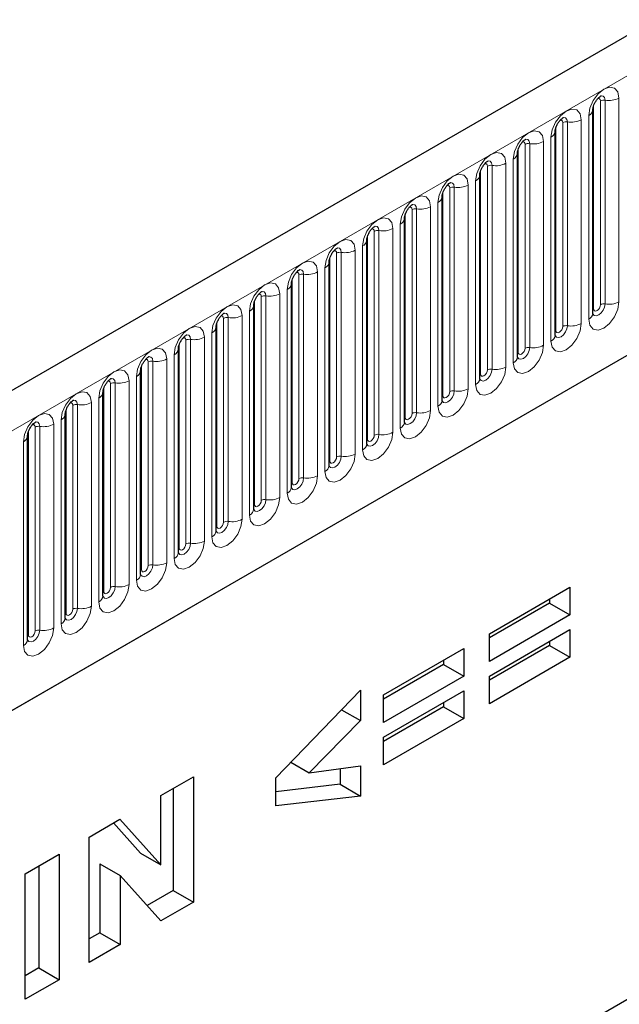
# Model space of a CAD drawing. Units: millimetres. Extents: x 0 to 420, y 0 to 297.
# Drawn here: x 131 to 140, y 48 to 62 of the extents above; entities that cross this region are included whole.
import ezdxf

# ---------------------------------------------------------------- set-up
doc = ezdxf.new("R2010")
doc.units = ezdxf.units.MM

msp = doc.modelspace()

# ---------------------------------------------------------------- linework, layer by layer
at = {"color": 7, "linetype": 'Continuous', "lineweight": 25}
for p, q in [((183.5387, 87.1099), (82.7255, 28.9117)), ((86.1444, 26.1256), (180.8527, 80.7995)), ((184.0062, 73.0315), (82.9909, 14.7166)), ((139.7831, 58.0079), (139.7831, 61.0408)), ((139.2225, 57.6843), (139.2225, 60.7171)), ((138.6619, 57.3606), (138.6619, 60.3935)), ((138.1012, 57.037), (138.1012, 60.0699)), ((137.5406, 56.7133), (137.5406, 59.7462)), ((136.9799, 56.3897), (136.9799, 59.4226)), ((136.4193, 56.066), (136.4193, 59.0989)), ((135.8587, 55.7424), (135.8587, 58.7753)), ((135.298, 55.4187), (135.298, 58.4516)), ((134.7374, 55.0951), (134.7374, 58.128)), ((134.1768, 54.7715), (134.1768, 57.8043)), ((133.6161, 54.4478), (133.6161, 57.4807)), ((133.0555, 57.157), (133.0554, 57.1534)), ((133.0555, 54.1242), (133.0555, 57.157)), ((132.4949, 56.8334), (132.4948, 56.8297)), ((132.4949, 53.8005), (132.4949, 56.8334)), ((131.9342, 56.5097), (131.9341, 56.5061)), ((131.9342, 53.4769), (131.9342, 56.5097)), ((131.3736, 56.1861), (131.3735, 56.1825)), ((131.3736, 53.1532), (131.3736, 56.1861)), ((138.2444, 53.2415), (139.4409, 53.9322)), ((139.4409, 53.9322), (139.4409, 53.5201)), ((139.1378, 53.695), (138.2444, 53.1793)), ((139.1378, 53.7572), (139.1378, 53.695)), ((139.1378, 53.695), (139.4409, 53.5201)), ((139.4409, 53.5201), (138.2444, 52.8294)), ((138.2444, 52.6113), (139.4409, 53.3019)), ((138.2444, 52.8294), (138.2444, 53.2415)), ((139.4409, 53.3019), (139.4409, 52.8899)), ((139.1378, 53.0648), (138.2444, 52.5491)), ((139.1378, 53.127), (139.1378, 53.0648)), ((139.1378, 53.0648), (139.4409, 52.8899)), ((136.6659, 52.3302), (137.8624, 53.0209)), ((137.8624, 53.0209), (137.8624, 52.6089)), ((137.5593, 52.7838), (136.6659, 52.2681)), ((137.5593, 52.846), (137.5593, 52.7838)), ((137.5593, 52.7838), (137.8624, 52.6089)), ((139.4409, 52.8899), (138.2444, 52.1992)), ((137.8624, 52.6089), (136.6659, 51.9182)), ((138.2444, 52.1992), (138.2444, 52.6113)), ((135.0665, 51.0975), (136.3259, 52.4006)), ((136.3259, 52.4006), (136.3259, 51.9472)), ((136.6659, 51.7), (137.8624, 52.3907)), ((136.6659, 51.9182), (136.6659, 52.3302)), ((137.8624, 52.3907), (137.8624, 51.9787)), ((137.5593, 52.2158), (137.5593, 52.1536)), ((136.0447, 52.1096), (136.3259, 51.9472)), ((137.5593, 52.1536), (136.6659, 51.6379)), ((137.5593, 52.1536), (137.8624, 51.9787)), ((136.3259, 51.9472), (135.5604, 51.1709)), ((137.8624, 51.9787), (136.6659, 51.288)), ((136.6659, 51.288), (136.6659, 51.7)), ((135.2889, 51.3276), (135.5604, 51.1709)), ((135.5604, 51.1709), (136.3259, 51.2757)), ((136.0229, 51.2342), (136.0229, 51)), ((136.3259, 51.2757), (136.3259, 50.825)), ((133.3579, 50.8326), (133.8407, 51.1113)), ((133.8407, 51.1113), (133.8407, 49.2449)), ((135.0665, 50.6782), (135.0665, 51.0975)), ((136.0229, 51), (135.0665, 50.8885)), ((136.0229, 51), (136.3259, 50.825)), ((133.5376, 50.9364), (133.5376, 49.4199)), ((133.3579, 49.8002), (133.3579, 50.8326)), ((136.3259, 50.825), (135.0665, 50.6782)), ((132.2874, 50.2146), (132.7459, 50.4793)), ((132.6503, 50.4241), (133.0549, 49.9751)), ((132.7459, 50.4793), (133.3579, 49.8002)), ((132.2874, 48.3482), (132.2874, 50.2146)), ((133.0549, 49.9751), (133.3579, 49.8002)), ((131.3386, 49.6669), (131.8424, 49.9577)), ((131.8424, 49.9577), (131.8424, 48.0913)), ((131.5394, 49.7828), (131.5394, 48.2663)), ((132.4461, 49.8165), (132.4461, 48.7898)), ((132.4461, 49.8165), (132.7492, 49.6415)), ((131.3386, 47.8005), (131.3386, 49.6669)), ((132.7492, 49.6415), (132.7492, 48.6148)), ((133.3579, 48.9662), (132.7492, 49.6415)), ((133.5376, 49.4199), (133.1505, 49.1964)), ((133.5376, 49.4199), (133.8407, 49.2449)), ((133.8407, 49.2449), (133.3579, 48.9662)), ((132.4461, 48.7898), (132.2874, 48.6981)), ((132.4461, 48.7898), (132.7492, 48.6148)), ((132.7492, 48.6148), (132.2874, 48.3482)), ((131.5394, 48.2663), (131.3386, 48.1504)), ((131.5394, 48.2663), (131.8424, 48.0913)), ((131.8424, 48.0913), (131.3386, 47.8005))]:
    msp.add_line(p, q, dxfattribs=at)
at = {"color": 8, "linetype": 'Continuous', "lineweight": 18}
for p, q in [((83.0919, 28.5249), (183.9051, 86.7231)), ((86.1444, 26.1256), (180.8527, 80.7995)), ((139.7943, 58.0798), (139.7943, 61.1126)), ((139.8953, 58.1381), (139.8953, 61.171)), ((139.9643, 61.1816), (139.9643, 58.1488)), ((140.1713, 58.1808), (140.1713, 61.2136)), ((139.3347, 57.8144), (139.3347, 60.8473)), ((139.4037, 60.858), (139.4037, 57.8251)), ((139.6107, 57.8571), (139.6107, 60.89)), ((139.7204, 60.9533), (139.7204, 57.9205)), ((139.2337, 57.7561), (139.2337, 60.789)), ((138.7741, 57.4908), (138.7741, 60.5237)), ((138.843, 60.5343), (138.843, 57.5015)), ((139.05, 57.5335), (139.05, 60.5664)), ((139.1597, 60.6297), (139.1597, 57.5968)), ((138.673, 57.4325), (138.673, 60.4653)), ((138.4894, 57.2098), (138.4894, 60.2427)), ((138.5991, 60.306), (138.5991, 57.2732)), ((138.1124, 57.1088), (138.1124, 60.1417)), ((138.2134, 57.1671), (138.2134, 60.2)), ((138.2824, 60.2107), (138.2824, 57.1778)), ((138.0385, 59.9824), (138.0385, 56.9495)), ((137.5518, 56.7852), (137.5518, 59.8181)), ((137.6528, 56.8435), (137.6528, 59.8764)), ((137.7218, 59.887), (137.7218, 56.8542)), ((137.9288, 56.8862), (137.9288, 59.9191)), ((137.4778, 59.6587), (137.4778, 56.6259)), ((137.0921, 56.5199), (137.0921, 59.5527)), ((137.1611, 59.5634), (137.1611, 56.5305)), ((137.3681, 56.5625), (137.3681, 59.5954)), ((136.9911, 56.4615), (136.9911, 59.4944)), ((136.5315, 56.1962), (136.5315, 59.2291)), ((136.6005, 59.2397), (136.6005, 56.2069)), ((136.8075, 56.2389), (136.8075, 59.2718)), ((136.9172, 59.3351), (136.9172, 56.3022)), ((136.4305, 56.1379), (136.4305, 59.1708)), ((136.0399, 58.9161), (136.0399, 55.8832)), ((136.2469, 55.9152), (136.2469, 58.9481)), ((136.3566, 59.0114), (136.3566, 55.9786)), ((135.8699, 55.8142), (135.8699, 58.8471)), ((135.9709, 55.8726), (135.9709, 58.9054)), ((135.6862, 55.5916), (135.6862, 58.6245)), ((135.7959, 58.6878), (135.7959, 55.6549)), ((135.3092, 55.4906), (135.3092, 58.5235)), ((135.4102, 55.5489), (135.4102, 58.5818)), ((135.4792, 58.5924), (135.4792, 55.5596)), ((135.2353, 58.3641), (135.2353, 55.3313)), ((134.7486, 55.1669), (134.7486, 58.1998)), ((134.8496, 55.2253), (134.8496, 58.2581)), ((134.9186, 58.2688), (134.9186, 55.2359)), ((135.1256, 55.268), (135.1256, 58.3008)), ((134.6746, 58.0405), (134.6746, 55.0076)), ((134.289, 54.9016), (134.289, 57.9345)), ((134.358, 57.9452), (134.358, 54.9123)), ((134.565, 54.9443), (134.565, 57.9772)), ((134.188, 54.8433), (134.188, 57.8762)), ((133.7283, 54.578), (133.7283, 57.6108)), ((133.7973, 57.6215), (133.7973, 54.5886)), ((134.0043, 54.6207), (134.0043, 57.6535)), ((134.114, 57.7168), (134.114, 54.684)), ((133.6273, 54.5197), (133.6273, 57.5525)), ((133.2367, 54.265), (133.2367, 57.2979)), ((133.4437, 57.3299), (133.4437, 54.297)), ((133.5534, 57.3932), (133.5534, 54.3603)), ((133.0667, 54.196), (133.0667, 57.2289)), ((133.1677, 54.2543), (133.1677, 57.2872)), ((132.883, 57.0062), (132.883, 53.9734)), ((132.9927, 54.0367), (132.9927, 57.0696)), ((132.5061, 53.8724), (132.5061, 56.9052)), ((132.6071, 53.9307), (132.6071, 56.9635)), ((132.6761, 53.9413), (132.6761, 56.9742)), ((132.4321, 53.713), (132.4321, 56.7459)), ((131.9454, 53.5487), (131.9454, 56.5816)), ((132.0464, 53.607), (132.0464, 56.6399)), ((132.1154, 53.6177), (132.1154, 56.6506)), ((132.3224, 56.6826), (132.3224, 53.6497)), ((131.8715, 53.3894), (131.8715, 56.4223)), ((131.4858, 53.2834), (131.4858, 56.3162)), ((131.5548, 53.2941), (131.5548, 56.3269)), ((131.7618, 56.3589), (131.7618, 53.3261)), ((131.3848, 53.2251), (131.3848, 56.2579)), ((131.3108, 53.0657), (131.3108, 56.0986))]:
    msp.add_line(p, q, dxfattribs=at)
at = {"color": 8, "linetype": 'Continuous', "lineweight": 18, "flags": 128}
for points in [[(140.1713, 61.2136), (140.1541, 61.3034), (140.1053, 61.3596), (140.0321, 61.3738), (139.9458, 61.3439), (139.8595, 61.2742), (139.7864, 61.1756), (139.7375, 61.0629), (139.7204, 60.9533)], [(139.8549, 61.2048), (139.8641, 61.2068), (139.8805, 61.2037), (139.8915, 61.1911), (139.8953, 61.171)], [(139.9029, 61.2482), (139.9061, 61.2486), (139.9367, 61.2427), (139.9571, 61.2191), (139.9643, 61.1816)], [(139.6107, 60.89), (139.5935, 60.9797), (139.5446, 61.036), (139.4715, 61.0502), (139.3852, 61.0202), (139.2989, 60.9506), (139.2258, 60.8519), (139.1769, 60.7392), (139.1597, 60.6297)], [(139.2942, 60.8811), (139.3035, 60.8832), (139.3199, 60.88), (139.3308, 60.8674), (139.3347, 60.8473)], [(139.3422, 60.9245), (139.3455, 60.9249), (139.3761, 60.919), (139.3965, 60.8955), (139.4037, 60.858)], [(139.05, 60.5664), (139.0329, 60.6561), (138.984, 60.7123), (138.9108, 60.7265), (138.8246, 60.6966), (138.7383, 60.6269), (138.6651, 60.5283), (138.6163, 60.4156), (138.5991, 60.306)], [(138.7336, 60.5575), (138.7429, 60.5595), (138.7593, 60.5564), (138.7702, 60.5438), (138.7741, 60.5237)], [(138.7816, 60.6009), (138.7849, 60.6013), (138.8154, 60.5954), (138.8359, 60.5718), (138.843, 60.5343)], [(138.4894, 60.2427), (138.4722, 60.3324), (138.4234, 60.3887), (138.3502, 60.4029), (138.2639, 60.3729), (138.1776, 60.3033), (138.1045, 60.2046), (138.0556, 60.0919), (138.0385, 59.9824)], [(138.173, 60.2338), (138.1822, 60.2359), (138.1986, 60.2327), (138.2096, 60.2201), (138.2134, 60.2)], [(138.221, 60.2772), (138.2242, 60.2777), (138.2548, 60.2717), (138.2752, 60.2482), (138.2824, 60.2107)], [(137.9288, 59.9191), (137.9116, 60.0088), (137.8627, 60.065), (137.7896, 60.0793), (137.7033, 60.0493), (137.617, 59.9796), (137.5439, 59.881), (137.495, 59.7683), (137.4778, 59.6587)], [(137.6603, 59.9536), (137.6636, 59.954), (137.6942, 59.9481), (137.7146, 59.9245), (137.7218, 59.887)], [(137.6123, 59.9102), (137.6216, 59.9123), (137.638, 59.9091), (137.6489, 59.8965), (137.6528, 59.8764)], [(137.3681, 59.5954), (137.351, 59.6851), (137.3021, 59.7414), (137.2289, 59.7556), (137.1427, 59.7256), (137.0564, 59.656), (136.9832, 59.5573), (136.9343, 59.4446), (136.9172, 59.3351)], [(137.0517, 59.5865), (137.061, 59.5886), (137.0774, 59.5854), (137.0883, 59.5728), (137.0921, 59.5527)], [(137.0997, 59.63), (137.103, 59.6304), (137.1335, 59.6244), (137.154, 59.6009), (137.1611, 59.5634)], [(136.8075, 59.2718), (136.7903, 59.3615), (136.7415, 59.4177), (136.6683, 59.432), (136.582, 59.402), (136.4957, 59.3323), (136.4226, 59.2337), (136.3737, 59.121), (136.3566, 59.0114)], [(136.4911, 59.2629), (136.5003, 59.265), (136.5167, 59.2618), (136.5277, 59.2492), (136.5315, 59.2291)], [(136.5391, 59.3063), (136.5423, 59.3067), (136.5729, 59.3008), (136.5933, 59.2773), (136.6005, 59.2397)], [(136.2469, 58.9481), (136.2297, 59.0378), (136.1808, 59.0941), (136.1077, 59.1083), (136.0214, 59.0783), (135.9351, 59.0087), (135.862, 58.91), (135.8131, 58.7973), (135.7959, 58.6878)], [(135.9304, 58.9392), (135.9397, 58.9413), (135.9561, 58.9381), (135.967, 58.9255), (135.9709, 58.9054)], [(135.9784, 58.9827), (135.9817, 58.9831), (136.0123, 58.9771), (136.0327, 58.9536), (136.0399, 58.9161)], [(135.6862, 58.6245), (135.6691, 58.7142), (135.6202, 58.7704), (135.547, 58.7847), (135.4608, 58.7547), (135.3745, 58.685), (135.3013, 58.5864), (135.2524, 58.4737), (135.2353, 58.3641)], [(135.3698, 58.6156), (135.3791, 58.6177), (135.3955, 58.6145), (135.4064, 58.6019), (135.4102, 58.5818)], [(135.4178, 58.659), (135.4211, 58.6594), (135.4516, 58.6535), (135.4721, 58.63), (135.4792, 58.5924)], [(135.1256, 58.3008), (135.1084, 58.3905), (135.0595, 58.4468), (134.9864, 58.461), (134.9001, 58.431), (134.8138, 58.3614), (134.7407, 58.2627), (134.6918, 58.15), (134.6746, 58.0405)], [(134.8572, 58.3354), (134.8604, 58.3358), (134.891, 58.3298), (134.9114, 58.3063), (134.9186, 58.2688)], [(134.8092, 58.2919), (134.8184, 58.294), (134.8348, 58.2908), (134.8458, 58.2782), (134.8496, 58.2581)], [(139.7204, 57.9205), (139.7375, 57.8307), (139.7864, 57.7745), (139.8595, 57.7603), (139.9458, 57.7903), (140.0321, 57.8599), (140.1053, 57.9586), (140.1541, 58.0712), (140.1713, 58.1808)], [(134.565, 57.9772), (134.5478, 58.0669), (134.4989, 58.1232), (134.4258, 58.1374), (134.3395, 58.1074), (134.2532, 58.0377), (134.1801, 57.9391), (134.1312, 57.8264), (134.114, 57.7168)], [(139.9643, 58.1488), (139.9571, 58.103), (139.9367, 58.0559), (139.9061, 58.0146), (139.8701, 57.9855), (139.834, 57.973), (139.8034, 57.9789), (139.783, 58.0024), (139.782, 58.0048)], [(139.7831, 58.0714), (139.7881, 58.0757), (139.7943, 58.0798)], [(139.7943, 58.0798), (139.7982, 58.0597), (139.8091, 58.0471), (139.8255, 58.0439), (139.8448, 58.0506), (139.8641, 58.0662), (139.8805, 58.0883), (139.8915, 58.1136), (139.8953, 58.1381)], [(134.2485, 57.9683), (134.2578, 57.9704), (134.2742, 57.9672), (134.2851, 57.9546), (134.289, 57.9345)], [(134.2965, 58.0117), (134.2998, 58.0121), (134.3304, 58.0062), (134.3508, 57.9827), (134.358, 57.9452)], [(134.0043, 57.6535), (133.9872, 57.7433), (133.9383, 57.7995), (133.8651, 57.8137), (133.7788, 57.7837), (133.6926, 57.7141), (133.6194, 57.6154), (133.5705, 57.5027), (133.5534, 57.3932)], [(139.1597, 57.5968), (139.1769, 57.5071), (139.2258, 57.4508), (139.2989, 57.4366), (139.3852, 57.4666), (139.4715, 57.5362), (139.5446, 57.6349), (139.5935, 57.7476), (139.6107, 57.8571)], [(139.4037, 57.8251), (139.3965, 57.7793), (139.3761, 57.7322), (139.3455, 57.691), (139.3094, 57.6619), (139.2734, 57.6493), (139.2428, 57.6553), (139.2224, 57.6788), (139.2213, 57.6812)], [(139.2225, 57.7478), (139.2275, 57.7521), (139.2337, 57.7561)], [(139.2337, 57.7561), (139.2375, 57.736), (139.2485, 57.7234), (139.2649, 57.7202), (139.2842, 57.727), (139.3035, 57.7426), (139.3199, 57.7647), (139.3308, 57.7899), (139.3347, 57.8144)], [(133.6879, 57.6446), (133.6972, 57.6467), (133.7135, 57.6435), (133.7245, 57.6309), (133.7283, 57.6108)], [(133.7359, 57.6881), (133.7392, 57.6885), (133.7697, 57.6825), (133.7902, 57.659), (133.7973, 57.6215)], [(132.9927, 57.0696), (133.0099, 57.1791), (133.0588, 57.2918), (133.1319, 57.3905), (133.2182, 57.4601), (133.3045, 57.4901), (133.3776, 57.4759), (133.4265, 57.4196), (133.4437, 57.3299)], [(138.5991, 57.2732), (138.6163, 57.1834), (138.6651, 57.1272), (138.7383, 57.113), (138.8246, 57.143), (138.9108, 57.2126), (138.984, 57.3113), (139.0329, 57.4239), (139.05, 57.5335)], [(138.843, 57.5015), (138.8359, 57.4557), (138.8154, 57.4086), (138.7849, 57.3673), (138.7488, 57.3382), (138.7127, 57.3257), (138.6822, 57.3316), (138.6617, 57.3551), (138.6607, 57.3575)], [(138.673, 57.4325), (138.6769, 57.4124), (138.6878, 57.3998), (138.7042, 57.3966), (138.7235, 57.4033), (138.7429, 57.4189), (138.7593, 57.441), (138.7702, 57.4663), (138.7741, 57.4908)], [(133.1677, 57.2872), (133.1639, 57.3073), (133.1529, 57.3199), (133.1365, 57.3231), (133.1272, 57.321)], [(133.2367, 57.2979), (133.2295, 57.3354), (133.2091, 57.3589), (133.1785, 57.3648), (133.1749, 57.3644)], [(138.6619, 57.4241), (138.6669, 57.4284), (138.673, 57.4325)], [(132.4321, 56.7459), (132.4493, 56.8555), (132.4981, 56.9681), (132.5713, 57.0668), (132.6576, 57.1364), (132.7439, 57.1664), (132.817, 57.1522), (132.8659, 57.096), (132.883, 57.0062)], [(138.0385, 56.9495), (138.0556, 56.8598), (138.1045, 56.8035), (138.1776, 56.7893), (138.2639, 56.8193), (138.3502, 56.8889), (138.4234, 56.9876), (138.4722, 57.1003), (138.4894, 57.2098)], [(138.2824, 57.1778), (138.2752, 57.132), (138.2548, 57.0849), (138.2242, 57.0437), (138.1882, 57.0146), (138.1521, 57.002), (138.1215, 57.008), (138.1011, 57.0315), (138.1001, 57.0339)], [(138.1124, 57.1088), (138.1162, 57.0887), (138.1272, 57.0761), (138.1436, 57.0729), (138.1629, 57.0797), (138.1822, 57.0953), (138.1986, 57.1174), (138.2096, 57.1426), (138.2134, 57.1671)], [(132.6761, 56.9742), (132.6689, 57.0117), (132.6485, 57.0352), (132.6179, 57.0412), (132.6143, 57.0407)], [(138.1012, 57.1005), (138.1062, 57.1048), (138.1124, 57.1088)], [(132.6071, 56.9635), (132.6032, 56.9836), (132.5923, 56.9962), (132.5759, 56.9994), (132.5666, 56.9973)], [(137.4778, 56.6259), (137.495, 56.5361), (137.5439, 56.4799), (137.617, 56.4657), (137.7033, 56.4957), (137.7896, 56.5653), (137.8627, 56.664), (137.9116, 56.7766), (137.9288, 56.8862)], [(131.8715, 56.4223), (131.8886, 56.5318), (131.9375, 56.6445), (132.0107, 56.7432), (132.0969, 56.8128), (132.1832, 56.8428), (132.2564, 56.8286), (132.3053, 56.7723), (132.3224, 56.6826)], [(132.1154, 56.6506), (132.1083, 56.6881), (132.0878, 56.7116), (132.0572, 56.7175), (132.0537, 56.7171)], [(137.7218, 56.8542), (137.7146, 56.8084), (137.6942, 56.7613), (137.6636, 56.72), (137.6275, 56.6909), (137.5915, 56.6784), (137.5609, 56.6843), (137.5405, 56.7078), (137.5394, 56.7102)], [(137.5406, 56.7768), (137.5456, 56.7811), (137.5518, 56.7852)], [(137.5518, 56.7852), (137.5556, 56.7651), (137.5666, 56.7525), (137.5829, 56.7493), (137.6023, 56.756), (137.6216, 56.7716), (137.638, 56.7937), (137.6489, 56.819), (137.6528, 56.8435)], [(132.0464, 56.6399), (132.0426, 56.66), (132.0316, 56.6726), (132.0153, 56.6758), (132.0059, 56.6737)], [(131.3108, 56.0986), (131.328, 56.2082), (131.3769, 56.3208), (131.45, 56.4195), (131.5363, 56.4891), (131.6226, 56.5191), (131.6957, 56.5049), (131.7446, 56.4487), (131.7618, 56.3589)], [(136.9172, 56.3022), (136.9343, 56.2125), (136.9832, 56.1562), (137.0564, 56.142), (137.1427, 56.172), (137.2289, 56.2416), (137.3021, 56.3403), (137.351, 56.453), (137.3681, 56.5625)], [(137.1611, 56.5305), (137.154, 56.4847), (137.1335, 56.4376), (137.103, 56.3964), (137.0669, 56.3673), (137.0308, 56.3547), (137.0003, 56.3607), (136.9798, 56.3842), (136.9788, 56.3866)], [(136.9799, 56.4532), (136.985, 56.4575), (136.9911, 56.4615)], [(136.9911, 56.4615), (136.995, 56.4414), (137.0059, 56.4288), (137.0223, 56.4257), (137.0416, 56.4324), (137.061, 56.448), (137.0774, 56.4701), (137.0883, 56.4953), (137.0921, 56.5199)], [(131.4858, 56.3162), (131.482, 56.3363), (131.471, 56.3489), (131.4546, 56.3521), (131.4453, 56.35)], [(131.5548, 56.3269), (131.5476, 56.3644), (131.5272, 56.3879), (131.4966, 56.3939), (131.493, 56.3934)], [(136.3566, 55.9786), (136.3737, 55.8888), (136.4226, 55.8326), (136.4957, 55.8184), (136.582, 55.8484), (136.6683, 55.918), (136.7415, 56.0167), (136.7903, 56.1294), (136.8075, 56.2389)], [(136.6005, 56.2069), (136.5933, 56.1611), (136.5729, 56.114), (136.5423, 56.0727), (136.5063, 56.0436), (136.4702, 56.0311), (136.4396, 56.037), (136.4192, 56.0606), (136.4182, 56.0629)], [(136.4193, 56.1295), (136.4243, 56.1338), (136.4305, 56.1379)], [(136.4305, 56.1379), (136.4343, 56.1178), (136.4453, 56.1052), (136.4617, 56.102), (136.481, 56.1087), (136.5003, 56.1243), (136.5167, 56.1464), (136.5277, 56.1717), (136.5315, 56.1962)], [(135.7959, 55.6549), (135.8131, 55.5652), (135.862, 55.5089), (135.9351, 55.4947), (136.0214, 55.5247), (136.1077, 55.5944), (136.1808, 55.693), (136.2297, 55.8057), (136.2469, 55.9152)], [(136.0399, 55.8832), (136.0327, 55.8374), (136.0123, 55.7903), (135.9817, 55.7491), (135.9456, 55.72), (135.9096, 55.7075), (135.879, 55.7134), (135.8586, 55.7369), (135.8575, 55.7393)], [(135.8699, 55.8142), (135.8737, 55.7941), (135.8847, 55.7815), (135.901, 55.7784), (135.9204, 55.7851), (135.9397, 55.8007), (135.9561, 55.8228), (135.967, 55.848), (135.9709, 55.8726)], [(135.8587, 55.8059), (135.8637, 55.8102), (135.8699, 55.8142)], [(135.2353, 55.3313), (135.2524, 55.2415), (135.3013, 55.1853), (135.3745, 55.1711), (135.4608, 55.2011), (135.547, 55.2707), (135.6202, 55.3694), (135.6691, 55.4821), (135.6862, 55.5916)], [(135.4792, 55.5596), (135.4721, 55.5138), (135.4516, 55.4667), (135.4211, 55.4254), (135.385, 55.3963), (135.3489, 55.3838), (135.3183, 55.3897), (135.2979, 55.4133), (135.2969, 55.4156)], [(135.3092, 55.4906), (135.3131, 55.4705), (135.324, 55.4579), (135.3404, 55.4547), (135.3597, 55.4614), (135.3791, 55.477), (135.3955, 55.4991), (135.4064, 55.5244), (135.4102, 55.5489)], [(135.298, 55.4822), (135.3031, 55.4865), (135.3092, 55.4906)], [(134.6746, 55.0076), (134.6918, 54.9179), (134.7407, 54.8616), (134.8138, 54.8474), (134.9001, 54.8774), (134.9864, 54.9471), (135.0595, 55.0457), (135.1084, 55.1584), (135.1256, 55.268)], [(134.9186, 55.2359), (134.9114, 55.1901), (134.891, 55.143), (134.8604, 55.1018), (134.8244, 55.0727), (134.7883, 55.0602), (134.7577, 55.0661), (134.7373, 55.0896), (134.7363, 55.092)], [(134.7374, 55.1586), (134.7424, 55.1629), (134.7486, 55.1669)], [(134.7486, 55.1669), (134.7524, 55.1468), (134.7634, 55.1342), (134.7798, 55.1311), (134.7991, 55.1378), (134.8184, 55.1534), (134.8348, 55.1755), (134.8458, 55.2007), (134.8496, 55.2253)], [(134.114, 54.684), (134.1312, 54.5943), (134.1801, 54.538), (134.2532, 54.5238), (134.3395, 54.5538), (134.4258, 54.6234), (134.4989, 54.7221), (134.5478, 54.8348), (134.565, 54.9443)], [(134.358, 54.9123), (134.3508, 54.8665), (134.3304, 54.8194), (134.2998, 54.7782), (134.2637, 54.749), (134.2277, 54.7365), (134.1971, 54.7425), (134.1766, 54.766), (134.1756, 54.7683)], [(134.1768, 54.8349), (134.1818, 54.8392), (134.188, 54.8433)], [(134.188, 54.8433), (134.1918, 54.8232), (134.2028, 54.8106), (134.2191, 54.8074), (134.2385, 54.8141), (134.2578, 54.8297), (134.2742, 54.8518), (134.2851, 54.8771), (134.289, 54.9016)], [(133.5534, 54.3603), (133.5705, 54.2706), (133.6194, 54.2144), (133.6926, 54.2001), (133.7788, 54.2301), (133.8651, 54.2998), (133.9383, 54.3984), (133.9872, 54.5111), (134.0043, 54.6207)], [(133.7973, 54.5886), (133.7902, 54.5429), (133.7697, 54.4957), (133.7392, 54.4545), (133.7031, 54.4254), (133.667, 54.4129), (133.6364, 54.4188), (133.616, 54.4423), (133.615, 54.4447)], [(133.6161, 54.5113), (133.6212, 54.5156), (133.6273, 54.5197)], [(133.6273, 54.5197), (133.6312, 54.4996), (133.6421, 54.487), (133.6585, 54.4838), (133.6778, 54.4905), (133.6972, 54.5061), (133.7135, 54.5282), (133.7245, 54.5534), (133.7283, 54.578)], [(133.4437, 54.297), (133.4265, 54.1875), (133.3776, 54.0748), (133.3045, 53.9761), (133.2182, 53.9065), (133.1319, 53.8765), (133.0588, 53.8907), (133.0099, 53.947), (132.9927, 54.0367)], [(133.0544, 54.1209), (133.0554, 54.1187), (133.0758, 54.0952), (133.1064, 54.0892), (133.1425, 54.1018), (133.1785, 54.1309), (133.2091, 54.1721), (133.2295, 54.2192), (133.2367, 54.265)], [(133.1677, 54.2543), (133.1639, 54.2298), (133.1529, 54.2045), (133.1365, 54.1824), (133.1172, 54.1668), (133.0979, 54.1601), (133.0815, 54.1633), (133.0705, 54.1759), (133.0667, 54.196)], [(133.0667, 54.196), (133.0605, 54.192), (133.0555, 54.1876)], [(132.883, 53.9734), (132.8659, 53.8638), (132.817, 53.7511), (132.7439, 53.6525), (132.6576, 53.5828), (132.5713, 53.5528), (132.4981, 53.5671), (132.4493, 53.6233), (132.4321, 53.713)], [(132.4952, 53.7941), (132.5152, 53.7715), (132.5457, 53.7656), (132.5818, 53.7781), (132.6179, 53.8072), (132.6485, 53.8485), (132.6689, 53.8956), (132.6761, 53.9413)], [(132.6071, 53.9307), (132.6032, 53.9061), (132.5923, 53.8809), (132.5759, 53.8588), (132.5566, 53.8432), (132.5372, 53.8365), (132.5208, 53.8397), (132.5099, 53.8523), (132.5061, 53.8724)], [(132.5061, 53.8724), (132.4999, 53.8683), (132.4949, 53.864)], [(132.3224, 53.6497), (132.3053, 53.5402), (132.2564, 53.4275), (132.1832, 53.3288), (132.0969, 53.2592), (132.0107, 53.2292), (131.9375, 53.2434), (131.8886, 53.2997), (131.8715, 53.3894)], [(131.9331, 53.4736), (131.9341, 53.4714), (131.9545, 53.4479), (131.9851, 53.4419), (132.0212, 53.4545), (132.0572, 53.4836), (132.0878, 53.5248), (132.1083, 53.5719), (132.1154, 53.6177)], [(131.9454, 53.5487), (131.9393, 53.5447), (131.9342, 53.5403)], [(132.0464, 53.607), (132.0426, 53.5825), (132.0316, 53.5572), (132.0153, 53.5351), (131.9959, 53.5195), (131.9766, 53.5128), (131.9602, 53.516), (131.9493, 53.5286), (131.9454, 53.5487)], [(131.7618, 53.3261), (131.7446, 53.2165), (131.6957, 53.1038), (131.6226, 53.0052), (131.5363, 52.9355), (131.45, 52.9055), (131.3769, 52.9198), (131.328, 52.976), (131.3108, 53.0657)], [(131.3725, 53.15), (131.3735, 53.1477), (131.3939, 53.1242), (131.4245, 53.1183), (131.4605, 53.1308), (131.4966, 53.1599), (131.5272, 53.2012), (131.5476, 53.2483), (131.5548, 53.2941)], [(131.3848, 53.2251), (131.3786, 53.221), (131.3736, 53.2167)], [(131.4858, 53.2834), (131.482, 53.2588), (131.471, 53.2336), (131.4546, 53.2115), (131.4353, 53.1959), (131.416, 53.1892), (131.3996, 53.1924), (131.3886, 53.205), (131.3848, 53.2251)]]:
    msp.add_lwpolyline(points, dxfattribs=at)
at = {"color": 8, "linetype": 'Continuous', "lineweight": 18}
for centre, radius, start, end in [((139.9457, 61.0736), 0.1096, 80.2289, 117.35717), ((140.0201, 61.5058), 0.3289, 260.2289, 297.35717), ((139.6815, 61.0473), 0.1017, 292.48046, 357.42838), ((139.3851, 60.7499), 0.1096, 80.2289, 117.35717), ((139.4595, 61.1821), 0.3289, 260.2289, 297.35717), ((139.1208, 60.7237), 0.1017, 292.48046, 357.42838), ((138.8244, 60.4263), 0.1096, 80.2289, 117.35717), ((138.8989, 60.8585), 0.3289, 260.2289, 297.35717), ((138.5602, 60.4), 0.1017, 292.48046, 357.42838), ((138.3382, 60.5349), 0.3289, 260.2289, 297.35717), ((138.2638, 60.1026), 0.1096, 80.2289, 117.35717), ((137.9996, 60.0764), 0.1017, 292.48046, 357.42838), ((137.7032, 59.779), 0.1096, 80.2289, 117.35717), ((137.7776, 60.2112), 0.3289, 260.2289, 297.35717), ((137.4389, 59.7527), 0.1017, 292.48046, 357.42838), ((137.1425, 59.4553), 0.1096, 80.2289, 117.35717), ((137.217, 59.8876), 0.3289, 260.2289, 297.35717), ((136.8783, 59.4291), 0.1017, 292.48046, 357.42838), ((136.5819, 59.1317), 0.1096, 80.2289, 117.35717), ((136.6563, 59.5639), 0.3289, 260.2289, 297.35717), ((136.3176, 59.1054), 0.1017, 292.48046, 357.42838), ((136.0213, 58.808), 0.1096, 80.2289, 117.35717), ((136.0957, 59.2403), 0.3289, 260.2289, 297.35717), ((135.757, 58.7818), 0.1017, 292.48046, 357.42838), ((135.5351, 58.9166), 0.3289, 260.2289, 297.35717), ((135.4606, 58.4844), 0.1096, 80.2289, 117.35717), ((135.1964, 58.4582), 0.1017, 292.48046, 357.42838), ((134.9, 58.1607), 0.1096, 80.2289, 117.35717), ((134.9744, 58.593), 0.3289, 260.2289, 297.35717), ((140.0201, 58.4729), 0.3289, 260.2289, 297.35717), ((134.6357, 58.1345), 0.1017, 292.48046, 357.42838), ((139.9457, 58.0407), 0.1096, 80.2289, 117.35717), ((134.3394, 57.8371), 0.1096, 80.2289, 117.35717), ((134.4138, 58.2693), 0.3289, 260.2289, 297.35717), ((139.6754, 58.019), 0.1083, 294.52506, 354.1548), ((134.0751, 57.8109), 0.1017, 292.48046, 357.42838), ((139.3851, 57.7171), 0.1096, 80.2289, 117.35717), ((139.4595, 58.1493), 0.3289, 260.2289, 297.35717), ((133.7787, 57.5135), 0.1096, 80.2289, 117.35717), ((133.8532, 57.9457), 0.3289, 260.2289, 297.35717), ((139.1148, 57.6953), 0.1083, 294.52506, 354.1548), ((133.5145, 57.4872), 0.1017, 292.48046, 357.42838), ((138.8244, 57.3934), 0.1096, 80.2289, 117.35717), ((138.8989, 57.8256), 0.3289, 260.2289, 297.35717), ((133.2181, 57.1898), 0.1096, 80.2289, 117.35717), ((133.2925, 57.622), 0.3289, 260.2289, 297.35717), ((138.5541, 57.3717), 0.1083, 294.52506, 354.1548), ((132.9468, 57.1692), 0.1097, 294.73305, 351.71273), ((138.2638, 57.0698), 0.1096, 80.2289, 117.35717), ((138.3382, 57.502), 0.3289, 260.2289, 297.35717), ((132.7319, 57.2984), 0.3289, 260.2289, 297.35717), ((137.9935, 57.048), 0.1083, 294.52506, 354.1548), ((132.6575, 56.8662), 0.1096, 80.2289, 117.35717), ((137.7776, 57.1783), 0.3289, 260.2289, 297.35717), ((132.3862, 56.8456), 0.1097, 294.73305, 351.71273), ((137.4329, 56.7244), 0.1083, 294.52506, 354.1548), ((137.7032, 56.7461), 0.1096, 80.2289, 117.35717), ((132.0968, 56.5425), 0.1096, 80.2289, 117.35717), ((132.1713, 56.9747), 0.3289, 260.2289, 297.35717), ((131.8256, 56.5219), 0.1097, 294.73305, 351.71273), ((137.1425, 56.4225), 0.1096, 80.2289, 117.35717), ((137.217, 56.8547), 0.3289, 260.2289, 297.35717), ((131.5362, 56.2189), 0.1096, 80.2289, 117.35717), ((131.6106, 56.6511), 0.3289, 260.2289, 297.35717), ((136.8722, 56.4007), 0.1083, 294.52506, 354.1548), ((131.2649, 56.1983), 0.1097, 294.73305, 351.71273), ((136.5819, 56.0988), 0.1096, 80.2289, 117.35717), ((136.6563, 56.531), 0.3289, 260.2289, 297.35717), ((136.3116, 56.0771), 0.1083, 294.52506, 354.1548), ((136.0213, 55.7752), 0.1096, 80.2289, 117.35717), ((136.0957, 56.2074), 0.3289, 260.2289, 297.35717), ((135.751, 55.7534), 0.1083, 294.52506, 354.1548), ((135.4606, 55.4515), 0.1096, 80.2289, 117.35717), ((135.5351, 55.8838), 0.3289, 260.2289, 297.35717), ((135.1903, 55.4298), 0.1083, 294.52506, 354.1548), ((134.9744, 55.5601), 0.3289, 260.2289, 297.35717), ((134.9, 55.1279), 0.1096, 80.2289, 117.35717), ((134.6297, 55.1061), 0.1083, 294.52506, 354.1548), ((134.3394, 54.8042), 0.1096, 80.2289, 117.35717), ((134.4138, 55.2365), 0.3289, 260.2289, 297.35717), ((134.0691, 54.7825), 0.1083, 294.52506, 354.1548), ((133.7787, 54.4806), 0.1096, 80.2289, 117.35717), ((133.8532, 54.9128), 0.3289, 260.2289, 297.35717), ((133.5084, 54.4588), 0.1083, 294.52506, 354.1548), ((133.2181, 54.1569), 0.1096, 80.2289, 117.35717), ((133.2925, 54.5892), 0.3289, 260.2289, 297.35717), ((132.9478, 54.1352), 0.1083, 294.52506, 354.1548), ((132.6575, 53.8333), 0.1096, 80.2289, 117.35717), ((132.7319, 54.2655), 0.3289, 260.2289, 297.35717), ((132.3872, 53.8115), 0.1083, 294.52506, 354.1548), ((132.1713, 53.9419), 0.3289, 260.2289, 297.35717), ((132.0968, 53.5096), 0.1096, 80.2289, 117.35717), ((131.8265, 53.4879), 0.1083, 294.52506, 354.1548), ((131.5362, 53.186), 0.1096, 80.2289, 117.35717), ((131.6106, 53.6182), 0.3289, 260.2289, 297.35717), ((131.2659, 53.1642), 0.1083, 294.52506, 354.1548)]:
    msp.add_arc(centre, radius, start, end, dxfattribs=at)
at = {"color": 7, "linetype": 'Continuous', "lineweight": 25}
for points, knots in [([(139.7831, 61.0408), (139.7834, 61.0468), (139.7839, 61.0592), (139.7912, 61.0919), (139.8065, 61.1317), (139.8304, 61.1744), (139.8588, 61.2106), (139.8845, 61.2349), (139.9044, 61.2479), (139.9071, 61.2488), (139.9085, 61.2492)], [0, 0, 0, 0, 0.1088923, 0.2265392, 0.3558497, 0.4961438, 0.6408069, 0.7634905, 0.8767481, 1, 1, 1, 1]), ([(139.2225, 60.7171), (139.2227, 60.7231), (139.2232, 60.7355), (139.2306, 60.7683), (139.2459, 60.808), (139.2698, 60.8507), (139.2981, 60.887), (139.3239, 60.9113), (139.3438, 60.9242), (139.3465, 60.9251), (139.3479, 60.9256)], [0, 0, 0, 0, 0.1088923, 0.2265392, 0.3558497, 0.4961438, 0.6408069, 0.7634905, 0.8767481, 1, 1, 1, 1]), ([(138.6619, 60.3935), (138.6621, 60.3995), (138.6626, 60.4119), (138.67, 60.4446), (138.6853, 60.4844), (138.7091, 60.5271), (138.7375, 60.5634), (138.7632, 60.5876), (138.7831, 60.6006), (138.7858, 60.6015), (138.7872, 60.6019)], [0, 0, 0, 0, 0.1088923, 0.2265392, 0.3558497, 0.4961438, 0.6408069, 0.7634905, 0.8767481, 1, 1, 1, 1]), ([(138.1012, 60.0699), (138.1015, 60.0758), (138.102, 60.0882), (138.1093, 60.121), (138.1246, 60.1607), (138.1485, 60.2034), (138.1769, 60.2397), (138.2026, 60.264), (138.2225, 60.2769), (138.2252, 60.2778), (138.2266, 60.2783)], [0, 0, 0, 0, 0.1088923, 0.2265392, 0.3558497, 0.4961438, 0.6408069, 0.7634905, 0.8767481, 1, 1, 1, 1]), ([(137.5406, 59.7462), (137.5408, 59.7522), (137.5413, 59.7646), (137.5487, 59.7973), (137.564, 59.8371), (137.5879, 59.8798), (137.6162, 59.9161), (137.642, 59.9403), (137.6619, 59.9533), (137.6646, 59.9542), (137.666, 59.9546)], [0, 0, 0, 0, 0.1088923, 0.2265392, 0.3558497, 0.4961438, 0.6408069, 0.7634905, 0.8767481, 1, 1, 1, 1]), ([(136.9799, 59.4226), (136.9802, 59.4285), (136.9807, 59.4409), (136.9881, 59.4737), (137.0034, 59.5134), (137.0272, 59.5561), (137.0556, 59.5924), (137.0813, 59.6167), (137.1012, 59.6296), (137.1039, 59.6305), (137.1053, 59.631)], [0, 0, 0, 0, 0.1088923, 0.2265392, 0.3558497, 0.4961438, 0.6408069, 0.7634905, 0.8767481, 1, 1, 1, 1]), ([(136.4193, 59.0989), (136.4196, 59.1049), (136.4201, 59.1173), (136.4274, 59.15), (136.4427, 59.1898), (136.4666, 59.2325), (136.495, 59.2688), (136.5207, 59.293), (136.5406, 59.306), (136.5433, 59.3069), (136.5447, 59.3073)], [0, 0, 0, 0, 0.1088923, 0.2265392, 0.3558497, 0.4961438, 0.6408069, 0.7634905, 0.8767481, 1, 1, 1, 1]), ([(135.8587, 58.7753), (135.8589, 58.7812), (135.8594, 58.7936), (135.8668, 58.8264), (135.8821, 58.8661), (135.906, 58.9088), (135.9343, 58.9451), (135.9601, 58.9694), (135.98, 58.9823), (135.9827, 58.9832), (135.9841, 58.9837)], [0, 0, 0, 0, 0.1088923, 0.2265392, 0.3558497, 0.4961438, 0.6408069, 0.7634905, 0.8767481, 1, 1, 1, 1]), ([(135.298, 58.4516), (135.2983, 58.4576), (135.2988, 58.47), (135.3062, 58.5027), (135.3215, 58.5425), (135.3453, 58.5852), (135.3737, 58.6215), (135.3994, 58.6457), (135.4193, 58.6587), (135.422, 58.6596), (135.4234, 58.66)], [0, 0, 0, 0, 0.1088923, 0.2265392, 0.3558497, 0.4961438, 0.6408069, 0.7634905, 0.8767481, 1, 1, 1, 1]), ([(134.7374, 58.128), (134.7377, 58.1339), (134.7382, 58.1463), (134.7455, 58.1791), (134.7608, 58.2188), (134.7847, 58.2615), (134.8131, 58.2978), (134.8388, 58.3221), (134.8587, 58.335), (134.8614, 58.3359), (134.8628, 58.3364)], [0, 0, 0, 0, 0.1088923, 0.2265392, 0.3558497, 0.4961438, 0.6408069, 0.7634905, 0.8767481, 1, 1, 1, 1]), ([(134.1768, 57.8043), (134.177, 57.8103), (134.1775, 57.8227), (134.1849, 57.8554), (134.2002, 57.8952), (134.2241, 57.9379), (134.2524, 57.9742), (134.2782, 57.9984), (134.2981, 58.0114), (134.3007, 58.0123), (134.3021, 58.0128)], [0, 0, 0, 0, 0.1088923, 0.2265392, 0.3558497, 0.4961438, 0.6408069, 0.7634905, 0.8767481, 1, 1, 1, 1]), ([(139.7831, 58.0016), (139.7833, 58.001), (139.7838, 57.9991), (139.7834, 58.0043), (139.7831, 58.0079)], [0, 0, 0, 0, 0.305113, 1, 1, 1, 1]), ([(133.6161, 57.4807), (133.6164, 57.4866), (133.6169, 57.499), (133.6243, 57.5318), (133.6396, 57.5715), (133.6634, 57.6142), (133.6918, 57.6505), (133.7175, 57.6748), (133.7374, 57.6877), (133.7401, 57.6886), (133.7415, 57.6891)], [0, 0, 0, 0, 0.1088923, 0.2265392, 0.3558497, 0.4961438, 0.6408069, 0.7634905, 0.8767481, 1, 1, 1, 1]), ([(139.2225, 57.678), (139.2227, 57.6774), (139.2232, 57.6755), (139.2228, 57.6807), (139.2225, 57.6843)], [0, 0, 0, 0, 0.305113, 1, 1, 1, 1]), ([(133.0555, 57.157), (133.0558, 57.163), (133.0563, 57.1754), (133.0636, 57.2082), (133.0789, 57.2479), (133.1028, 57.2906), (133.1312, 57.3269), (133.1569, 57.3511), (133.1768, 57.3641), (133.1795, 57.365), (133.1809, 57.3655)], [0, 0, 0, 0, 0.1088923, 0.2265392, 0.3558497, 0.4961438, 0.6408069, 0.7634905, 0.8767481, 1, 1, 1, 1]), ([(138.6619, 57.3543), (138.662, 57.3537), (138.6626, 57.3519), (138.6621, 57.357), (138.6619, 57.3606)], [0, 0, 0, 0, 0.305113, 1, 1, 1, 1]), ([(132.4949, 56.8334), (132.4951, 56.8393), (132.4956, 56.8517), (132.503, 56.8845), (132.5183, 56.9242), (132.5422, 56.967), (132.5705, 57.0032), (132.5963, 57.0275), (132.6162, 57.0405), (132.6188, 57.0413), (132.6202, 57.0418)], [0, 0, 0, 0, 0.1088923, 0.2265392, 0.3558497, 0.4961438, 0.6408069, 0.7634905, 0.8767481, 1, 1, 1, 1]), ([(138.1012, 57.0307), (138.1014, 57.0301), (138.1019, 57.0282), (138.1015, 57.0334), (138.1012, 57.037)], [0, 0, 0, 0, 0.305113, 1, 1, 1, 1]), ([(131.9342, 56.5097), (131.9345, 56.5157), (131.935, 56.5281), (131.9423, 56.5609), (131.9577, 56.6006), (131.9815, 56.6433), (132.0099, 56.6796), (132.0356, 56.7038), (132.0555, 56.7168), (132.0582, 56.7177), (132.0596, 56.7182)], [0, 0, 0, 0, 0.1088923, 0.2265392, 0.3558497, 0.4961438, 0.6408069, 0.7634905, 0.8767481, 1, 1, 1, 1]), ([(137.5406, 56.707), (137.5408, 56.7065), (137.5413, 56.7046), (137.5409, 56.7097), (137.5406, 56.7133)], [0, 0, 0, 0, 0.305113, 1, 1, 1, 1]), ([(131.3736, 56.1861), (131.3738, 56.192), (131.3744, 56.2044), (131.3817, 56.2372), (131.397, 56.277), (131.4209, 56.3197), (131.4493, 56.3559), (131.475, 56.3802), (131.4949, 56.3932), (131.4976, 56.3941), (131.499, 56.3945)], [0, 0, 0, 0, 0.1088923, 0.2265392, 0.3558497, 0.4961438, 0.6408069, 0.7634905, 0.8767481, 1, 1, 1, 1]), ([(136.98, 56.3834), (136.9801, 56.3828), (136.9806, 56.3809), (136.9802, 56.3861), (136.9799, 56.3897)], [0, 0, 0, 0, 0.305113, 1, 1, 1, 1]), ([(136.4193, 56.0597), (136.4195, 56.0592), (136.42, 56.0573), (136.4196, 56.0624), (136.4193, 56.066)], [0, 0, 0, 0, 0.305113, 1, 1, 1, 1]), ([(135.8587, 55.7361), (135.8589, 55.7355), (135.8594, 55.7336), (135.859, 55.7388), (135.8587, 55.7424)], [0, 0, 0, 0, 0.305113, 1, 1, 1, 1]), ([(135.2981, 55.4124), (135.2982, 55.4119), (135.2987, 55.41), (135.2983, 55.4151), (135.298, 55.4187)], [0, 0, 0, 0, 0.305113, 1, 1, 1, 1]), ([(134.7374, 55.0888), (134.7376, 55.0882), (134.7381, 55.0863), (134.7377, 55.0915), (134.7374, 55.0951)], [0, 0, 0, 0, 0.305113, 1, 1, 1, 1]), ([(134.1768, 54.7651), (134.177, 54.7646), (134.1775, 54.7627), (134.1771, 54.7679), (134.1768, 54.7715)], [0, 0, 0, 0, 0.30511303, 1, 1, 1, 1]), ([(133.6162, 54.4415), (133.6163, 54.4409), (133.6168, 54.439), (133.6164, 54.4442), (133.6161, 54.4478)], [0, 0, 0, 0, 0.30511303, 1, 1, 1, 1]), ([(133.0555, 54.1179), (133.0557, 54.1173), (133.0562, 54.1154), (133.0558, 54.1206), (133.0555, 54.1242)], [0, 0, 0, 0, 0.305113, 1, 1, 1, 1]), ([(132.4949, 53.7942), (132.4951, 53.7936), (132.4956, 53.7917), (132.4952, 53.7969), (132.4949, 53.8005)], [0, 0, 0, 0, 0.30511303, 1, 1, 1, 1]), ([(131.9343, 53.4706), (131.9344, 53.47), (131.9349, 53.4681), (131.9345, 53.4733), (131.9342, 53.4769)], [0, 0, 0, 0, 0.30511303, 1, 1, 1, 1]), ([(131.3736, 53.1469), (131.3738, 53.1463), (131.3743, 53.1444), (131.3739, 53.1496), (131.3736, 53.1532)], [0, 0, 0, 0, 0.305113, 1, 1, 1, 1])]:
    msp.add_open_spline(points, degree=3, knots=knots, dxfattribs=at)

doc.saveas('drawing.dxf')
